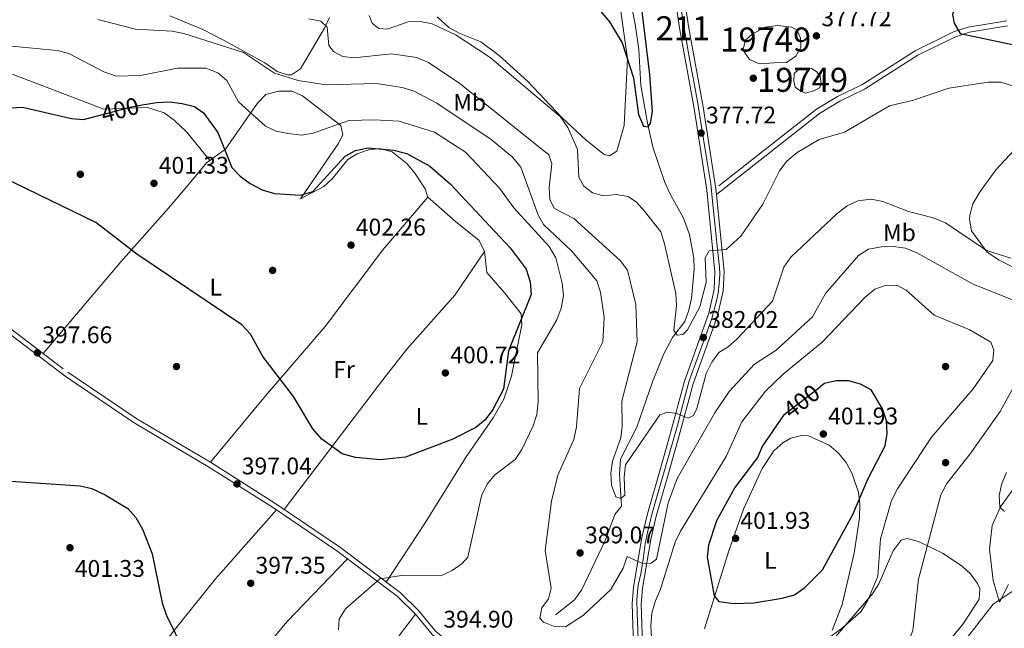
# Model space of a CAD drawing. Units: metres. Extents: x 615146 to 622102, y 4673859 to 4678601.
# Drawn here: x 616607 to 617017, y 4674582 to 4674835 of the extents above; entities that cross this region are included whole.
import ezdxf
from ezdxf.enums import TextEntityAlignment as Align

# ---------------------------------------------------------------- set-up
doc = ezdxf.new("R2010")
doc.units = ezdxf.units.M
doc.header["$MEASUREMENT"] = 0
for name, pattern in [('DGN Style 3', [121.93257999999999, 87.09469999999999, -34.83788]), ('DGN Style 4', [139.4386147, 69.67576, -34.83788, 0.0870947, -34.83788]), ('DGN Style 5', [60.96629, 26.12841, -34.83788])]:
    doc.linetypes.add(name, pattern=pattern)
for name, color, linetype, lineweight in [('Nivel 12', 7, 'Continuous', 0), ('Nivel 13', 7, 'Continuous', 0), ('Nivel 17', 7, 'Continuous', 0), ('Nivel 21', 7, 'Continuous', 0), ('Nivel 22', 7, 'Continuous', 0), ('Nivel 23', 7, 'Continuous', 0), ('Nivel 36', 7, 'Continuous', 0), ('Nivel 37', 7, 'Continuous', 0), ('Nivel 4', 7, 'Continuous', 0), ('Nivel 41', 7, 'Continuous', 0), ('Nivel 48', 7, 'Continuous', 0), ('Nivel 5', 7, 'Continuous', 0), ('Nivel 51', 7, 'Continuous', 0), ('Nivel 54', 7, 'Continuous', 0), ('Nivel 7', 7, 'Continuous', 0)]:
    doc.layers.add(name, color=color, linetype=linetype, lineweight=lineweight)
doc.styles.add('Style-Arial', font='txt')
doc.styles.add('Style-Arial Narrow', font='txt')
doc.styles.add('Style-Helvetica-Narrow-Oblique', font='txt')

# ---------------------------------------------------------------- blocks, each defined once
blk = doc.blocks.new('5PERFI')
at = {"layer": 'Nivel 17', "linetype": 'Continuous', "lineweight": 0}
h = blk.add_hatch(color=7, dxfattribs=at)
edge = h.paths.add_edge_path()
edge.add_arc((0.0005597658455371857, -0.004389390349388123), 1.559999999766158, 315.0000000018422, 675.0000000018422)
blk = doc.blocks.new('5PATER')
at = {"layer": 'Nivel 7', "linetype": 'Continuous', "lineweight": 0}
h = blk.add_hatch(color=51, dxfattribs=at)
edge = h.paths.add_edge_path()
edge.add_ellipse((-0.001504886895418167, -0.003965385258197784), major_axis=(-1.095731442372465, -1.110710699892244), ratio=0.9994222409660318, start_angle=0, end_angle=360)

msp = doc.modelspace()

# ---------------------------------------------------------------- linework, layer by layer
at = {"layer": 'Nivel 12', "color": 142, "linetype": 'Continuous', "lineweight": 0}
for points in [[(616908.5, 4674823.850000001, 376.73), (616909.0899999999, 4674826.580000002, 376.6), (616912.0100000016, 4674829.109999999, 376.59), (616917.4699999988, 4674832.039999999, 376.66), (616922.5300000012, 4674832.82, 376.83), (616928.5799999982, 4674832.039999999, 377.12), (616930.7199999988, 4674830.870000001, 377.27), (616932.0899999999, 4674827.550000001, 377.5), (616932.2800000012, 4674823.649999999, 377.71), (616930.1400000006, 4674819.949999999, 377.81), (616926.2399999984, 4674817.41, 377.79), (616920.9800000004, 4674817.219999999, 377.58), (616915.129999999, 4674816.830000002, 377.36), (616910.8399999999, 4674818.580000002, 377.1), (616908.1099999994, 4674822.68, 376.78), (616908.5, 4674823.850000001, 376.73)], [(616931.8900000006, 4674805.710000001, 378.62), (616929.9400000013, 4674807.080000002, 378.47), (616929.3599999994, 4674809.609999999, 378.32), (616929.5500000007, 4674812.73, 378.16), (616930.9200000018, 4674814.100000001, 378.15), (616933.25, 4674815.07, 378.19), (616936.7600000016, 4674814.879999999, 378.34), (616938.9100000001, 4674813.510000002, 378.5), (616940.2699999996, 4674811.559999999, 378.63), (616940.6600000001, 4674808.640000001, 378.79), (616940.0799999982, 4674806.879999999, 378.87), (616937.7399999984, 4674805.52, 378.87), (616934.0300000012, 4674804.539999999, 378.77), (616931.8900000006, 4674805.710000001, 378.62)]]:
    msp.add_polyline3d(points, dxfattribs=at)
at = {"layer": 'Nivel 13', "color": 4, "linetype": 'Continuous', "lineweight": 0}
msp.add_polyline3d([(616830.2300000004, 4674587.52, 388.42), (616838.1600000001, 4674593.789999999, 387.81), (616841.0300000012, 4674597.760000002, 387.53), (616851, 4674618.719999999, 386.58), (616854.8900000006, 4674629.27, 386.58), (616857.6999999993, 4674632.719999999, 384.74), (616856.75, 4674645.969999999, 383.87), (616857.2699999996, 4674652.32, 383.52), (616864.0199999996, 4674665.559999999, 382.29), (616870.5899999999, 4674684.420000002, 381.19), (616875.3200000003, 4674696.109999999, 381.06), (616878.870000001, 4674702.949999999, 381.06), (616884.0100000016, 4674709.550000001, 381.06), (616885.6799999997, 4674714.27, 380.61), (616886.7100000009, 4674719.100000001, 379.65), (616887.8200000003, 4674731.379999999, 378.62), (616887.6999999993, 4674735.949999999, 378.61), (616885.8900000006, 4674745.75, 378.17), (616883.3999999985, 4674752.550000001, 377.52), (616877.5899999999, 4674763.080000002, 376.18), (616875.5100000016, 4674767.850000001, 376.16), (616870.8399999999, 4674781.739999998, 375.54), (616868.620000001, 4674791.489999998, 375.57), (616865.7399999984, 4674807.850000001, 374.32), (616864.870000001, 4674822.830000002, 374.36), (616863.3500000015, 4674833.27, 373.58), (616855.8999999985, 4674870.670000002, 370.64)], dxfattribs=at)
at = {"layer": 'Nivel 21', "color": 7, "linetype": 'Continuous', "lineweight": 0}
for points in [[(616862.7699999996, 4674570.649999999, 392.28), (616862.0899999999, 4674592.100000001, 391.47), (616862.6099999994, 4674598.989999998, 391), (616866.0799999982, 4674619.629999999, 389.52), (616868.4299999997, 4674629.469999999, 388.2), (616873.5899999999, 4674647.399999999, 386.76), (616877.620000001, 4674661.640000001, 384.41), (616883.8299999982, 4674684.780000001, 383.49), (616893.9800000004, 4674713.050000001, 381.4), (616896.1400000006, 4674722.890000001, 380.88), (616896.5500000007, 4674730.289999999, 380.05), (616893.1000000015, 4674764.289999999, 378.79), (616887.870000001, 4674798.23, 376.95), (616881.8900000006, 4674830.989999998, 376.3), (616867.5799999982, 4674926.330000002, 370.2)], [(616873.1600000001, 4674534.330000002, 394.35), (616870.7699999996, 4674538, 394.52), (616869.629999999, 4674544.640000001, 394.12), (616868.5700000003, 4674558.100000001, 392.89), (616866.5700000003, 4674571, 392.28), (616865.8999999985, 4674592.02, 391.47), (616866.3900000006, 4674598.530000001, 391), (616869.8099999987, 4674618.870000001, 389.52), (616872.120000001, 4674628.5, 388.2), (616877.25, 4674646.359999999, 386.76), (616881.2899999991, 4674660.629999999, 384.41), (616887.4699999988, 4674683.640000001, 383.49), (616897.6499999985, 4674711.989999998, 381.4), (616899.9200000018, 4674722.379999999, 380.88), (616900.370000001, 4674730.370000001, 380.05), (616897.1099999994, 4674762.489999998, 378.87), (616896.879999999, 4674764.77, 378.79), (616891.620000001, 4674798.859999999, 376.95), (616885.6499999985, 4674831.620000001, 376.3), (616871.3500000015, 4674926.899999999, 370.2)], [(616447.4499999993, 4674839.539999999, 391.88), (616497.7399999984, 4674793.25, 392.6), (616554.6799999997, 4674741.07, 395.13), (616626.1400000006, 4674686.809999999, 397.89), (616654.9400000013, 4674667.34, 397.89), (616685.5500000007, 4674649.27, 396.97), (616712.3900000006, 4674632.300000001, 396.1), (616739.1400000006, 4674614.129999999, 394.83), (616764.2600000016, 4674595.239999998, 394.82), (616771.9200000018, 4674587.77, 395.13), (616778.870000001, 4674579.280000001, 394.82), (616790.3299999982, 4674569.850000001, 394.29), (616815.2100000009, 4674553.390000001, 394.51), (616824.1099999994, 4674548.550000001, 393.59), (616832.5, 4674544.800000001, 393.9), (616843.1099999994, 4674537.629999999, 394.21), (616845.870000001, 4674534.080000002, 394.43), (616848.879999999, 4674528.23, 394.49), (616857.9100000001, 4674493.73, 395.89), (616861.4100000001, 4674485, 396.66), (616865.7300000004, 4674478.260000002, 397.27)], [(616897.1099999994, 4674762.489999998, 378.36), (616940, 4674796.170000002, 378.36), (616948.5599999987, 4674801.27, 377.59), (616958.6900000013, 4674806.210000001, 377.57), (616980.9200000018, 4674820.359999999, 376), (616996.620000001, 4674828.059999999, 375.26), (617002.4699999988, 4674830.010000002, 374.81), (617018.2699999996, 4674832.57, 373.63)]]:
    msp.add_polyline3d(points, dxfattribs=at)
at = {"layer": 'Nivel 21', "color": 7, "linetype": 'DGN Style 3', "lineweight": 0}
for points in [[(616448.7100000009, 4674841.07, 391.88), (616499.0799999982, 4674794.710000001, 392.6), (616555.9499999993, 4674742.59, 395.13), (616627.3000000007, 4674688.41, 397.89), (616655.9899999984, 4674669.010000002, 397.89), (616686.5799999982, 4674650.960000001, 396.97), (616713.4699999988, 4674633.960000001, 396.1), (616740.2899999991, 4674615.73, 394.83), (616765.5500000007, 4674596.75, 394.82), (616773.379999999, 4674589.109999999, 395.13), (616780.2800000012, 4674580.68, 394.82), (616791.5100000016, 4674571.440000001, 394.29), (616816.2300000004, 4674555.080000002, 394.51), (616824.9800000004, 4674550.32, 393.59), (616833.4600000009, 4674546.539999999, 393.9), (616844.4800000004, 4674539.100000001, 394.21), (616847.5399999991, 4674535.149999999, 394.43), (616850.7399999984, 4674528.940000001, 394.49), (616859.7899999991, 4674494.350000001, 395.89), (616863.1799999997, 4674485.91, 396.66), (616865.6400000006, 4674482.07, 397.27)], [(616898.0799999982, 4674766.02, 378.36), (616938.7699999996, 4674797.960000001, 378.36), (616947.5300000012, 4674803.18, 377.59), (616957.629999999, 4674808.109999999, 377.57), (616979.8599999994, 4674822.260000002, 376), (616995.7899999991, 4674830.07, 375.26), (617001.9499999993, 4674832.129999999, 374.81), (617017.9699999988, 4674834.719999999, 373.63)]]:
    msp.add_polyline3d(points, dxfattribs=at)
at = {"layer": 'Nivel 22', "color": 30, "linetype": 'DGN Style 5', "lineweight": 30, "elevation": 400, "flags": 128}
for points in [[(616639.629999999, 4674795.170000002), (616653.9600000009, 4674798.949999999), (616658.2699999996, 4674799.710000001)], [(616925.129999999, 4674670.68), (616925.1499999985, 4674670.719999999), (616940.3599999994, 4674682.34)]]:
    msp.add_lwpolyline(points, dxfattribs=at)
at = {"layer": 'Nivel 23', "color": 7, "linetype": 'DGN Style 4', "lineweight": 0}
msp.add_polyline3d([(616864.6700000018, 4674573.77, 392.17), (616864.129999999, 4674588.350000001, 391.61), (616864.0100000016, 4674593.609999999, 391.36), (616864.3099999987, 4674597.25, 391.11), (616864.6099999994, 4674599.760000002, 390.93), (616865.6799999997, 4674604.609999999, 390.5), (616866.8200000003, 4674611.43, 390.08), (616867.4699999988, 4674616.98, 389.68), (616868.4899999984, 4674621.699999999, 389.19), (616870.3299999982, 4674629.25, 388.18), (616872.0700000003, 4674635.649999999, 387.66), (616874.5700000003, 4674644.25, 386.97), (616880.8999999985, 4674666.300000001, 384.24), (616883.2300000004, 4674675.02, 383.86), (616885.8500000015, 4674684.940000001, 383.44), (616889.5500000007, 4674695.100000001, 382.69), (616892.7699999996, 4674703.879999999, 381.96), (616895.2699999996, 4674710.879999999, 381.5), (616896.1099999994, 4674714.039999999, 381.32), (616897.1799999997, 4674718.23, 381.1), (616897.8399999999, 4674721.390000001, 380.94), (616898.25, 4674725.219999999, 380.61), (616898.6099999994, 4674729.219999999, 380.18), (616898.4299999997, 4674732.210000001, 379.98), (616897.5399999991, 4674739.739999998, 379.7), (616895.5100000016, 4674759.690000001, 378.97), (616894.8000000007, 4674766.809999999, 378.66), (616893.129999999, 4674776.850000001, 378.2), (616890.5700000003, 4674793.289999999, 377.26), (616889.3099999987, 4674801.120000001, 376.9), (616885.8599999994, 4674819.66, 376.53), (616883.4100000001, 4674833.280000001, 376.17), (616880.3099999987, 4674854.43, 374.82)], dxfattribs=at)
at = {"layer": 'Nivel 36', "color": 92, "linetype": 'Continuous', "lineweight": 0}
for points in [[(616856.9499999993, 4674841.5, 373.95), (616860.0799999982, 4674819.059999999, 375.58), (616858.7699999996, 4674791.170000002, 377.29), (616855.7300000004, 4674780.420000002, 377.59), (616852.6600000001, 4674778.510000002, 378.51), (616850.4100000001, 4674779.109999999, 378.51), (616842.9200000018, 4674785.050000001, 380.05), (616832.7699999996, 4674794.510000002, 380.05), (616818.6900000013, 4674809.43, 379.43), (616806.75, 4674820.309999999, 379.43), (616799.1700000018, 4674825.899999999, 379.43), (616790.1000000015, 4674829.530000001, 378.51), (616785.7600000016, 4674831.98, 378.51), (616780.9699999988, 4674836.420000002, 378.51)], [(616686.3500000015, 4674776.580000002, 400.61), (616676.7399999984, 4674788.309999999, 400.86), (616671.5700000003, 4674793.379999999, 401.22), (616667.3599999994, 4674796.379999999, 401.05), (616660.4400000013, 4674798.609999999, 400.61), (616642.2899999991, 4674798, 400), (616604.5500000007, 4674812.43, 399.38), (616590.3399999999, 4674815.789999999, 395.83), (616584.1099999994, 4674818.550000001, 395.96), (616576.2899999991, 4674824.879999999, 396.91), (616572.379999999, 4674829.219999999, 396.89), (616567.2300000004, 4674836.23, 396.93)], [(616736.129999999, 4674836.100000001, 385.26), (616734.0399999991, 4674831.620000001, 386.06), (616724.1499999985, 4674814.73, 388.02), (616720.3599999994, 4674812.289999999, 389.55), (616718.6499999985, 4674812.190000001, 389.55), (616714.379999999, 4674813.649999999, 389.86), (616709.25, 4674817.27, 390.47), (616692, 4674826.690000001, 389.97), (616683.4100000001, 4674831.129999999, 388.88), (616669.7300000004, 4674836.760000002, 386.49)], [(616759.7899999991, 4674601.080000002, 394.82), (616776.0100000016, 4674625.739999998, 396.94), (616793.0100000016, 4674653.219999999, 397.27), (616804.2899999991, 4674669.52, 399.08), (616808.75, 4674677.27, 399.73), (616811.8200000003, 4674686.84, 399.91), (616816.2199999988, 4674708.199999999, 399.11), (616815.8599999994, 4674712.77, 401.38), (616809.1700000018, 4674721.350000001, 400.94), (616801.6400000006, 4674729.93, 401.57), (616800.620000001, 4674738.710000001, 401.57), (616798.4499999993, 4674743.25, 401.57), (616788.5500000007, 4674751.25, 402.79), (616777.129999999, 4674761.379999999, 402.79), (616775.9400000013, 4674764.75, 402.79), (616771.6099999994, 4674771.370000001, 402.18), (616768.4100000001, 4674775.210000001, 401.86), (616762.2300000004, 4674780.140000001, 401.57), (616757.2800000012, 4674781.530000001, 401.57), (616752.3500000015, 4674781.010000002, 401.57), (616747.6700000018, 4674779.390000001, 401.57), (616743.7399999984, 4674777.050000001, 401.57), (616737.3999999985, 4674769.07, 401.38), (616733.8599999994, 4674765.760000002, 400.98), (616724.0899999999, 4674760.629999999, 399.73), (616739.8000000007, 4674783.550000001, 397.07), (616741.6499999985, 4674787.25, 396.66), (616740.9200000018, 4674791.140000001, 396.05), (616724.9400000013, 4674803.440000001, 392.37), (616720.4899999984, 4674805.469999999, 391.19), (616714.9299999997, 4674805.449999999, 391.55), (616709.6700000018, 4674803.989999998, 392.37), (616706.2300000004, 4674800.399999999, 393.44), (616692.8500000015, 4674781.350000001, 399.11), (616684.9200000018, 4674775.539999999, 400.94), (616678.5199999996, 4674767.739999998, 401.7), (616669.1900000013, 4674756.73, 401.25), (616649.3099999987, 4674734.390000001, 398.61), (616616.9800000004, 4674696.25, 397.49)], [(617020.9800000004, 4674780.859999999, 379.12), (617013.4699999988, 4674772.830000002, 380.7), (617006.8500000015, 4674763.649999999, 382.67), (617003.7800000012, 4674758.580000002, 382.67), (617002.5399999991, 4674753.780000001, 383.42), (617002.4200000018, 4674752.210000001, 384.24), (617003.3399999999, 4674747.300000001, 384.64), (617009.6799999997, 4674738.580000002, 384.64), (617014.5700000003, 4674735.289999999, 385.42), (617024.8599999994, 4674729.969999999, 385.82)], [(616777.129999999, 4674761.379999999, 402.79), (616758.3099999987, 4674739.390000001, 402.04), (616734.2899999991, 4674707.440000001, 400.47), (616709.5700000003, 4674678.609999999, 398.2), (616686.5799999982, 4674650.960000001, 396.97)], [(616717.3500000015, 4674631.32, 395.92), (616758.370000001, 4674685.25, 401.1), (616768.2800000012, 4674698.080000002, 401.51), (616788.25, 4674720.57, 401.39), (616800.620000001, 4674738.710000001, 401.57)], [(616892.1499999985, 4674581.690000001, 397.75), (616902.2600000016, 4674614.18, 402.44), (616908.4100000001, 4674631.469999999, 402.42), (616916.2100000009, 4674648.379999999, 401.41), (616921.1000000015, 4674655.690000001, 401.43), (616924.7199999988, 4674659.120000001, 401.05), (616928.1499999985, 4674661.030000001, 400.82), (616933.120000001, 4674662.23, 401.28), (616935.4699999988, 4674661.969999999, 401.43), (616944.0599999987, 4674658.07, 401.43), (616947.9400000013, 4674654.75, 401.39), (616951.0799999982, 4674650.870000001, 401.25), (616953.5500000007, 4674646.449999999, 401.01), (616956.1900000013, 4674638.530000001, 400.45), (616956.8599999994, 4674633.57, 400.04), (616956.6999999993, 4674627.859999999, 399.59), (616954.4499999993, 4674613.129999999, 398.54), (616949.4899999984, 4674591.789999999, 397.43), (616945.2800000012, 4674580.969999999, 397.14)], [(617021.7600000016, 4674641.359999999, 383.85), (617015.3299999982, 4674632.399999999, 383.85), (617011.8500000015, 4674624.66, 384.64), (617010.7600000016, 4674614.760000002, 385.71), (617012.2699999996, 4674601.82, 388.18), (617014.9699999988, 4674592.73, 389.76), (617018.6799999997, 4674600.080000002, 387.79)], [(616714.0700000003, 4674631.16, 395.51), (616688.7100000009, 4674602.449999999, 396.25), (616673.120000001, 4674582.949999999, 397.67), (616660.7600000016, 4674567.350000001, 399.74), (616609.120000001, 4674504.850000001, 410.23)], [(616913.7899999991, 4674533.82, 393.02), (616928.4499999993, 4674551.420000002, 393.02), (616936.5, 4674564.690000001, 392.4), (616947.4200000018, 4674579.109999999, 393.63), (616962.120000001, 4674596.219999999, 394.86), (616964.6900000013, 4674600.420000002, 394.36), (616970.6700000018, 4674614.129999999, 392.45), (616974.0399999991, 4674618.57, 391.79), (616976.4600000009, 4674619.199999999, 391.18), (616981.1600000001, 4674617.949999999, 390.84), (616991.4800000004, 4674613, 389.76), (616999.4800000004, 4674607.59, 387.82), (617002.8999999985, 4674604.580000002, 387.5), (617005.8399999999, 4674600.469999999, 387.5), (617006.7100000009, 4674598.420000002, 387.5), (617006.4899999984, 4674593.98, 387.5), (616999.7399999984, 4674583.75, 388.72), (616981.879999999, 4674562.02, 389.95), (616952.2899999991, 4674514.920000002, 392.16), (616939.9899999984, 4674492.27, 392.85)], [(616743.5799999982, 4674610.789999999, 395.51), (616718.5100000016, 4674584.670000002, 396.57), (616703.1099999994, 4674566.300000001, 397.68), (616664.1799999997, 4674517.510000002, 404.71), (616651.7199999988, 4674502.210000001, 408), (616637.0899999999, 4674481.870000001, 411.46)], [(616771.9200000018, 4674587.77, 394.9), (616751.1600000001, 4674560.420000002, 395.4), (616731.1799999997, 4674538.120000001, 399.19), (616704.9499999993, 4674508.050000001, 401.79), (616697.0300000012, 4674498.210000001, 404.22), (616682.7300000004, 4674477.690000001, 409.62), (616672.9800000004, 4674466.640000001, 413.07), (616666.5599999987, 4674453.66, 413.3)]]:
    msp.add_polyline3d(points, dxfattribs=at)
at = {"layer": 'Nivel 4', "color": 30, "linetype": 'Continuous', "lineweight": 30, "flags": 128}
for points, elevation in [([(617019.8900000006, 4674884.460000001), (617016.4899999984, 4674880.789999999), (617011.9400000013, 4674878.289999999), (617008.1099999994, 4674874.84), (617007.8500000015, 4674872.18), (617009.6700000018, 4674862.670000002), (617008.9100000001, 4674857.399999999), (617007.0199999996, 4674852.780000001), (617004.0599999987, 4674848.239999998), (616996.6400000006, 4674840.830000002), (616995.370000001, 4674837.289999999), (616996, 4674833.699999999), (616998.5700000003, 4674829.399999999), (617021.620000001, 4674824.530000001)], 375), ([(616845.8099999987, 4674842.27), (616852.6400000006, 4674834.27), (616857.9499999993, 4674825.52), (616862.629999999, 4674810.960000001), (616864.7100000009, 4674795.66), (616866.8099999987, 4674790.93), (616868.8099999987, 4674790.550000001), (616869.7800000012, 4674792.18), (616870.4800000004, 4674796.920000002), (616869.4600000009, 4674812.440000001), (616865.6999999993, 4674843.199999999)], 375), ([(616658.2699999996, 4674799.710000001), (616664.3299999982, 4674800.780000001), (616669.6000000015, 4674801.02), (616674.9100000001, 4674800.350000001), (616679.9400000013, 4674799.09), (616683.7300000004, 4674796.350000001), (616689.7399999984, 4674788.23), (616695.5700000003, 4674773.73), (616698.9400000013, 4674770.030000001), (616703.1799999997, 4674767.010000002), (616708.1000000015, 4674764.41), (616713.2100000009, 4674762.830000002), (616724.120000001, 4674762.080000002), (616729.1600000001, 4674763.640000001), (616742.620000001, 4674778.379999999), (616747.0100000016, 4674780.780000001), (616752.25, 4674781.879999999), (616762.9699999988, 4674780.890000001), (616768.370000001, 4674779.449999999), (616777.9299999997, 4674774.170000002), (616786.370000001, 4674766.850000001), (616811.3200000003, 4674740.289999999), (616818.0300000012, 4674731.399999999), (616819.6700000018, 4674726.059999999), (616820.0700000003, 4674720.809999999), (616810.6099999994, 4674697.309999999), (616808.6000000015, 4674681.440000001), (616804.0899999999, 4674672.969999999), (616800.879999999, 4674668.600000001), (616797.0199999996, 4674665.420000002), (616787.5100000016, 4674660.66), (616767.8299999982, 4674653.120000001), (616757.1900000013, 4674652.02), (616747.0100000016, 4674653.02), (616741.4600000009, 4674654.449999999), (616732.9400000013, 4674660.629999999), (616729.2800000012, 4674664.93), (616721.2100000009, 4674678.379999999), (616708.4800000004, 4674694.969999999), (616703.3099999987, 4674704.350000001), (616699.6999999993, 4674708.170000002), (616656.0300000012, 4674737.609999999), (616638.9100000001, 4674750.760000002), (616600.4200000018, 4674769.539999999)], 400), ([(616600.8200000003, 4674798.330000002), (616608.379999999, 4674798.719999999), (616628.7800000012, 4674794.100000001), (616633.7699999996, 4674793.620000001), (616639.629999999, 4674795.170000002)], 400), ([(616925.129999999, 4674670.68), (616916.2899999991, 4674657.870000001), (616914.2699999996, 4674652.940000001), (616904.870000001, 4674640.48), (616897.1099999994, 4674626.559999999), (616893.870000001, 4674616.510000002), (616893.3299999982, 4674611.539999999), (616896.1600000001, 4674595.370000001), (616898.2100000009, 4674593.02), (616904.3900000006, 4674592.260000002), (616912.7699999996, 4674592.530000001), (616924.4899999984, 4674594.440000001), (616929.6099999994, 4674595.850000001), (616933.7399999984, 4674598.670000002), (616941.3200000003, 4674606.25), (616953.8399999999, 4674629.27), (616960.0799999982, 4674643.940000001), (616967.3500000015, 4674657.77), (616968.1799999997, 4674663), (616967.8500000015, 4674668.190000001), (616966.2699999996, 4674673.149999999), (616961.4699999988, 4674681.080000002), (616957.1099999994, 4674683.530000001), (616952.0799999982, 4674684.82), (616946.9299999997, 4674684.82), (616942.1499999985, 4674683.710000001), (616940.3599999994, 4674682.34)], 400), ([(616593.2199999988, 4674643.780000001), (616632.4100000001, 4674641.170000002), (616637.2899999991, 4674640.039999999), (616642.870000001, 4674637.43), (616652.2800000012, 4674631.739999998), (616655.6000000015, 4674627.989999998), (616658.379999999, 4674623.149999999), (616662.4100000001, 4674612.890000001), (616666.5700000003, 4674592.530000001), (616668.3299999982, 4674587.219999999), (616675.75, 4674572.210000001)], 400)]:
    msp.add_lwpolyline(points, dxfattribs=dict(at, elevation=elevation))
at = {"layer": 'Nivel 5', "color": 30, "linetype": 'Continuous', "lineweight": 0, "flags": 128}
for points, elevation in [([(616572.2800000012, 4674835.640000001), (616581.2800000012, 4674829.739999998), (616590.6900000013, 4674825.460000001), (616622.879999999, 4674822.350000001), (616627.7399999984, 4674821.170000002), (616642.3000000007, 4674813.469999999)], 395), ([(616639.8000000007, 4674835.300000001), (616655.4699999988, 4674831.210000001), (616670.6900000013, 4674830.399999999), (616675.5899999999, 4674829.440000001), (616700.3399999999, 4674821.510000002), (616713.3099999987, 4674812.859999999), (616723.0899999999, 4674809.850000001), (616734.7100000009, 4674808.050000001), (616755.7100000009, 4674808.580000002), (616766.4499999993, 4674806.920000002), (616771.3999999985, 4674805.489999998), (616780.7600000016, 4674800.379999999), (616803.4100000001, 4674785.359999999), (616812.2199999988, 4674778.100000001), (616815.6999999993, 4674773.859999999)], 390), ([(616727.6000000015, 4674835.559999999), (616732.4899999984, 4674834.550000001), (616735.2300000004, 4674832.140000001), (616735.8599999994, 4674824.43), (616737.8200000003, 4674821.91), (616741.6600000001, 4674819.830000002), (616746.3099999987, 4674819.289999999), (616761.9299999997, 4674821.02), (616772.4899999984, 4674819.460000001), (616777.2800000012, 4674817.41), (616790.3900000006, 4674808.690000001), (616827.4200000018, 4674778.940000001), (616828.629999999, 4674775.199999999), (616827.5100000016, 4674765.239999998), (616827.8399999999, 4674760.25), (616829.8399999999, 4674756.640000001), (616837.8399999999, 4674752.5), (616857.129999999, 4674734.949999999)], 385), ([(616752.6799999997, 4674836.989999998), (616753.8500000015, 4674833.760000002), (616756.620000001, 4674831.530000001), (616760.1000000015, 4674831.25), (616768.8299999982, 4674834.25), (616773.8299999982, 4674834.41), (616778.8299999982, 4674833.41), (616788.8900000006, 4674828.73), (616802.9499999993, 4674819.41), (616832.2399999984, 4674794.710000001), (616835.3099999987, 4674790.359999999), (616839.2899999991, 4674781.100000001), (616839.8500000015, 4674769.690000001), (616841.9800000004, 4674765.940000001), (616845.5300000012, 4674763.100000001), (616850.2199999988, 4674761.82), (616855.3900000006, 4674762.379999999), (616860.3900000006, 4674761.530000001), (616863.8299999982, 4674759.18), (616867.1900000013, 4674755.489999998), (616873.9499999993, 4674746.920000002), (616875.4800000004, 4674741.890000001), (616880.3000000007, 4674721.25), (616880.6000000015, 4674716.239999998), (616879.4200000018, 4674705.859999999), (616880.8599999994, 4674703.890000001), (616883.2300000004, 4674704.109999999), (616885.1000000015, 4674706.039999999), (616890.1999999993, 4674715.670000002), (616892.8900000006, 4674725.890000001), (616892.5100000016, 4674736.09), (616894.0700000003, 4674738.989999998), (616901.2100000009, 4674739.510000002), (616907.2699999996, 4674745.09), (616916.3999999985, 4674758.399999999), (616923.3900000006, 4674772.330000002), (616926.3999999985, 4674776.34), (616930.7399999984, 4674779.879999999), (616939.870000001, 4674785.300000001), (616950.379999999, 4674788.41), (616969.1799999997, 4674799.27), (616979.120000001, 4674801.670000002), (616993.870000001, 4674806.670000002), (617010.2300000004, 4674809.18), (617015.4200000018, 4674809.16), (617020.1600000001, 4674807.600000001)], 380), ([(616642.3000000007, 4674813.469999999), (616647.3599999994, 4674811.629999999), (616657.4600000009, 4674811.899999999), (616672.9200000018, 4674815.07), (616684.6799999997, 4674814.960000001), (616689.7300000004, 4674813.120000001), (616693.3900000006, 4674809.879999999), (616698.3299999982, 4674801.010000002), (616709.4699999988, 4674790.809999999), (616713.9600000009, 4674788.850000001), (616718.8500000015, 4674787.809999999), (616724.4499999993, 4674787.18), (616729.3999999985, 4674787.949999999), (616744.1900000013, 4674793.199999999), (616754.7199999988, 4674793.559999999), (616765.0899999999, 4674792.93), (616779.8000000007, 4674788.300000001), (616792.75, 4674780.010000002), (616806.9299999997, 4674765.120000001), (616812.870000001, 4674756.870000001), (616827.5399999991, 4674740.719999999), (616830.370000001, 4674736.109999999), (616832.9899999984, 4674725.539999999), (616833.4800000004, 4674720.210000001), (616832.5500000007, 4674715.129999999), (616830.7699999996, 4674710.32), (616822.6999999993, 4674696.550000001), (616822.9400000013, 4674676.199999999), (616822.4400000013, 4674670.890000001), (616820.8900000006, 4674666.140000001), (616816.1499999985, 4674656.25), (616813.3399999999, 4674652.109999999), (616805, 4674645.68), (616801.7600000016, 4674641.850000001), (616799.4200000018, 4674637.010000002), (616793.6999999993, 4674611.510000002), (616791.3099999987, 4674608.809999999), (616787.2600000016, 4674605.890000001), (616782.4899999984, 4674603.670000002), (616767.0199999996, 4674604.050000001), (616757.129999999, 4674602.469999999), (616742.8099999987, 4674589.969999999), (616740.1900000013, 4674585.699999999), (616739.870000001, 4674581.210000001)], 395), ([(616815.6999999993, 4674773.859999999), (616822.8200000003, 4674754.25), (616825.2199999988, 4674749.870000001), (616836.9400000013, 4674738.859999999), (616847.4200000018, 4674726.550000001), (616848.9400000013, 4674721.77), (616850.4100000001, 4674711.219999999), (616849.9100000001, 4674701.059999999), (616840.2300000004, 4674681.66), (616838.9699999988, 4674665.66), (616837.7899999991, 4674660.390000001), (616831.2100000009, 4674645.66), (616828.4699999988, 4674634.77), (616825.9200000018, 4674614.210000001), (616828.3500000015, 4674598.57), (616827.2199999988, 4674594.129999999), (616824.4800000004, 4674590.330000002), (616823.6600000001, 4674586.16), (616825.25, 4674584.440000001), (616829.3099999987, 4674582.710000001), (616834.3200000003, 4674582.440000001), (616841.7800000012, 4674587.309999999), (616853.2100000009, 4674598.010000002), (616858.4100000001, 4674606.93), (616860.0599999987, 4674611.75), (616866.3200000003, 4674608.859999999), (616870.0300000012, 4674608.920000002), (616872.2300000004, 4674610.699999999), (616877.0100000016, 4674634.080000002), (616880.7600000016, 4674644.190000001), (616896.4699999988, 4674671.59), (616902.5100000016, 4674680.489999998), (616913.0500000007, 4674691.830000002), (616922.0599999987, 4674697.66), (616937.1400000006, 4674711.48), (616942.5799999982, 4674721.170000002), (616956.2100000009, 4674737), (616960.4800000004, 4674739.609999999), (616965.8200000003, 4674740.710000001), (616970.879999999, 4674740.850000001), (616975.8500000015, 4674740.100000001), (616980.4899999984, 4674738.09), (617004.0199999996, 4674725.050000001), (617023.0399999991, 4674717.449999999)], 390), ([(616857.129999999, 4674734.949999999), (616860.1400000006, 4674730.949999999), (616863.5899999999, 4674716.699999999), (616864.1999999993, 4674701.149999999), (616857.7800000012, 4674676.359999999), (616857.9899999984, 4674666.059999999), (616857.3099999987, 4674661.109999999), (616853.9299999997, 4674651.390000001), (616853.2399999984, 4674646.390000001), (616853.5399999991, 4674641.41), (616855.2399999984, 4674636.539999999), (616857.3399999999, 4674635.84), (616859.0700000003, 4674637.27), (616858.6999999993, 4674644.830000002), (616859.3000000007, 4674649.890000001), (616873.5700000003, 4674670.75), (616876.8500000015, 4674671.899999999), (616880.6900000013, 4674671.23), (616885.3399999999, 4674669.379999999), (616887.5700000003, 4674670.489999998), (616889.0500000007, 4674673.300000001), (616892.9299999997, 4674687.91), (616895.2300000004, 4674692.640000001), (616898.1799999997, 4674696.670000002), (616902.0100000016, 4674698.989999998), (616905.7399999984, 4674702.32), (616920.4899999984, 4674718), (616925.1900000013, 4674732.219999999), (616928.1600000001, 4674736.359999999), (616947.3900000006, 4674754.510000002), (616951.4899999984, 4674757.640000001), (616955.9699999988, 4674759.84), (616961.4699999988, 4674760.469999999), (616966.370000001, 4674759.5), (616977.0300000012, 4674755.309999999), (616987.2899999991, 4674752.760000002), (616992.4100000001, 4674750.629999999), (617009.5100000016, 4674739.080000002), (617019.6900000013, 4674735.890000001)], 385), ([(616870.6900000013, 4674568.27), (616869.879999999, 4674582.960000001), (616870.3000000007, 4674588.149999999), (616871.629999999, 4674593.010000002), (616873.9400000013, 4674598.100000001), (616879.9600000009, 4674617.789999999), (616882.1400000006, 4674622.289999999), (616901.2199999988, 4674653.32), (616907.75, 4674667.870000001), (616917.5, 4674680.52), (616924.9499999993, 4674687.699999999), (616941.120000001, 4674701.030000001), (616959.0500000007, 4674719.73), (616963.0700000003, 4674723.010000002), (616967.7800000012, 4674724.710000001), (616972.5199999996, 4674724.510000002), (616976.0300000012, 4674722.609999999), (616987.6900000013, 4674712.23), (617002.5899999999, 4674706.120000001), (617011.2600000016, 4674700.93), (617012.5799999982, 4674697.760000002), (617012.129999999, 4674693.399999999), (617003.8999999985, 4674681.539999999), (616986.6900000013, 4674661.449999999), (616972.4299999997, 4674639.879999999), (616969.9800000004, 4674635.010000002), (616965.370000001, 4674619.140000001), (616964.3099999987, 4674603.580000002), (616960.1799999997, 4674593.559999999), (616957.4200000018, 4674588.920000002), (616949.5700000003, 4674582.050000001), (616931.9600000009, 4674569.190000001)], 395), ([(617023.0399999991, 4674686.530000001), (617015.1400000006, 4674672.109999999), (617002.7600000016, 4674654.539999999), (616992.9499999993, 4674642.190000001), (616990.5100000016, 4674637.48), (616981.1900000013, 4674602.27), (616978.8200000003, 4674580.920000002), (616975.0700000003, 4674571.07), (616971.4400000013, 4674556.09), (616971.9200000018, 4674550.84), (616974.0300000012, 4674548.57), (616976.2399999984, 4674548.870000001), (616979.7399999984, 4674551.059999999), (616983.2800000012, 4674554.59), (617012.2199999988, 4674591.859999999), (617020.6499999985, 4674597.52)], 390), ([(617017.8999999985, 4674646.77), (617015.9499999993, 4674642.129999999), (617014.7800000012, 4674637.210000001), (617015.1099999994, 4674632.23), (617017.0500000007, 4674630.420000002)], 385)]:
    msp.add_lwpolyline(points, dxfattribs=dict(at, elevation=elevation))
at = {"layer": 'Nivel 51', "color": 142, "linetype": 'Continuous', "lineweight": 0, "flags": 128}
for points, elevation in [([(616908.5, 4674823.850000001), (616908.1099999994, 4674822.68), (616910.8399999999, 4674818.580000002), (616915.129999999, 4674816.830000002), (616920.9800000004, 4674817.219999999), (616926.2399999984, 4674817.41), (616930.1400000006, 4674819.949999999), (616932.2800000012, 4674823.649999999), (616932.0899999999, 4674827.550000001), (616930.7199999988, 4674830.870000001), (616928.5799999982, 4674832.039999999), (616922.5300000012, 4674832.82), (616917.4699999988, 4674832.039999999), (616912.0100000016, 4674829.109999999), (616909.0899999999, 4674826.580000002)], 376.66), ([(616931.8900000006, 4674805.710000001), (616934.0300000012, 4674804.539999999), (616937.7399999984, 4674805.52), (616940.0799999982, 4674806.879999999), (616940.6600000001, 4674808.640000001), (616940.2699999996, 4674811.559999999), (616938.9100000001, 4674813.510000002), (616936.7600000016, 4674814.879999999), (616933.25, 4674815.07), (616930.9200000018, 4674814.100000001), (616929.5500000007, 4674812.73), (616929.3599999994, 4674809.609999999), (616929.9400000013, 4674807.080000002)], 378.34)]:
    msp.add_lwpolyline(points, close=True, dxfattribs=dict(at, elevation=elevation))
at = {"layer": 'Nivel 54', "color": 9, "linetype": 'Continuous', "lineweight": 0}
for points in [[(616867.5799999982, 4674926.330000002, 370.2), (616881.8900000006, 4674830.989999998, 376.3), (616887.870000001, 4674798.23, 376.95), (616893.1000000015, 4674764.289999999, 378.79), (616896.5500000007, 4674730.289999999, 380.05), (616896.1400000006, 4674722.890000001, 380.88), (616893.9800000004, 4674713.050000001, 381.4), (616883.8299999982, 4674684.780000001, 383.49), (616877.620000001, 4674661.640000001, 384.41), (616873.5899999999, 4674647.399999999, 386.76), (616868.4299999997, 4674629.469999999, 388.2), (616866.0799999982, 4674619.629999999, 389.52), (616862.6099999994, 4674598.989999998, 391), (616862.0899999999, 4674592.100000001, 391.47), (616862.7699999996, 4674570.649999999, 392.28)], [(616866.5700000003, 4674571, 392.28), (616865.8999999985, 4674592.02, 391.47), (616866.3900000006, 4674598.530000001, 391), (616869.8099999987, 4674618.870000001, 389.52), (616872.120000001, 4674628.5, 388.2), (616877.25, 4674646.359999999, 386.76), (616881.2899999991, 4674660.629999999, 384.41), (616887.4699999988, 4674683.640000001, 383.49), (616897.6499999985, 4674711.989999998, 381.4), (616899.9200000018, 4674722.379999999, 380.88), (616900.370000001, 4674730.370000001, 380.05), (616897.1099999994, 4674762.489999998, 378.87), (616896.879999999, 4674764.77, 378.79), (616891.620000001, 4674798.859999999, 376.95), (616885.6499999985, 4674831.620000001, 376.3), (616871.3500000015, 4674926.899999999, 370.2)]]:
    msp.add_polyline3d(points, dxfattribs=at)

# ---------------------------------------------------------------- block references
at = {"layer": 'Nivel 17', "color": 7, "linetype": 'Continuous', "lineweight": 0}
for p in [(616912.4800000004, 4674810.830000002, 377.57), (616632.4800000004, 4674770.830000002, 398.7), (616712.4800000004, 4674730.830000002, 401.34), (616672.4800000004, 4674690.830000002, 397.9), (616992.4800000004, 4674690.830000002, 397.09), (616992.4800000004, 4674650.830000002, 391.06)]:
    msp.add_blockref('5PERFI', p, dxfattribs=at)
at = {"layer": 'Nivel 7', "color": 51, "linetype": 'Continuous', "lineweight": 0}
for p in [(616938.75, 4674828.460000001, 377.72), (616890.7699999996, 4674788.010000002, 377.72), (616663.120000001, 4674767.100000001, 401.34), (616745.1099999994, 4674741.359999999, 402.26), (616891.6799999997, 4674702.91, 382.02), (616614.6400000006, 4674696.530000001, 397.66), (616784.3599999994, 4674688.16, 400.72), (616941.629999999, 4674662.75, 401.93), (616697.6700000018, 4674641.949999999, 397.04), (616905.120000001, 4674619.27, 401.93), (616628.1999999993, 4674615.41, 401.34), (616840.4299999997, 4674613.239999998, 389.07), (616703.379999999, 4674600.629999999, 397.35)]:
    msp.add_blockref('5PATER', p, dxfattribs=at)

# ---------------------------------------------------------------- texts
at = {"layer": 'Nivel 37', "color": 92, "linetype": 'Continuous', "lineweight": 0, "style": 'Style-Arial Narrow'}
for s, p in [('Mb', (616794.4848305844, 4674800.769979998, 386.77)), ('Mb', (616973.3048305847, 4674746.539979998, 388.03)), ('L', (616688.793147102, 4674723.859979998, 400.36)), ('Fr', (616742.2024934925, 4674689.59998, 400.64)), ('L', (616774.6131471023, 4674670.059979998, 400.44)), ('L', (616919.5631471053, 4674610.129979998, 401.01))]:
    msp.add_text(s, height=6.99996, dxfattribs=at).set_placement(p, align=Align.MIDDLE_CENTER)
at = {"layer": 'Nivel 41', "color": 7, "linetype": 'Continuous', "lineweight": 0, "style": 'Style-Arial'}
for s, p in [('377.72', (616940.8099999987, 4674832.460000001, 377.72)), ('377.72', (616892.8200000003, 4674792.010000002, 377.72)), ('401.33', (616665.1099999994, 4674771.100000001, 401.34)), ('402.26', (616747.0899999999, 4674745.359999999, 402.26)), ('382.02', (616893.7399999984, 4674706.91, 382.02)), ('397.66', (616616.629999999, 4674700.530000001, 397.66)), ('400.72', (616786.4100000001, 4674692.16, 400.72)), ('401.93', (616943.6099999994, 4674666.739999998, 401.93)), ('397.04', (616699.6499999985, 4674645.949999999, 397.04)), ('401.93', (616907.1099999994, 4674623.27, 401.93)), ('389.07', (616842.4800000004, 4674617.239999998, 389.07)), ('401.33', (616630.1900000013, 4674603.289999999, 401.34)), ('397.35', (616705.370000001, 4674604.629999999, 397.35)), ('394.90', (616783.5300000012, 4674582.170000002, 394.9))]:
    msp.add_text(s, height=6.99996, dxfattribs=at).set_placement(p)
at = {"layer": 'Nivel 41', "color": 7, "linetype": 'Continuous', "lineweight": 0, "style": 'Style-Helvetica-Narrow-Oblique'}
for rotation, p in [(14.80041704779751, (616648.9664947093, 4674797.636422068, 400)), (37.38044906307325, (616932.5388344228, 4674676.365487922, 400))]:
    msp.add_text('400', height=6.99996, rotation=rotation, dxfattribs=at).set_placement(p, align=Align.MIDDLE_CENTER)
at = {"layer": 'Nivel 48', "color": 7, "linetype": 'Continuous', "lineweight": 0, "style": 'Style-Arial Narrow'}
msp.add_text('211', height=9.99996, dxfattribs=at).set_placement((616883.2102305926, 4674831.61998, 376.28), align=Align.MIDDLE_CENTER)
at = {"layer": 'Nivel 48', "color": 142, "linetype": 'Continuous', "lineweight": 0, "style": 'Style-Arial Narrow'}
for p in [(616917.6596656851, 4674826.93998, 376.66), (616932.9896656834, 4674810.149979997, 378.34)]:
    msp.add_text('19749', height=9.99996, dxfattribs=at).set_placement(p, align=Align.MIDDLE_CENTER)

doc.saveas('drawing.dxf')
